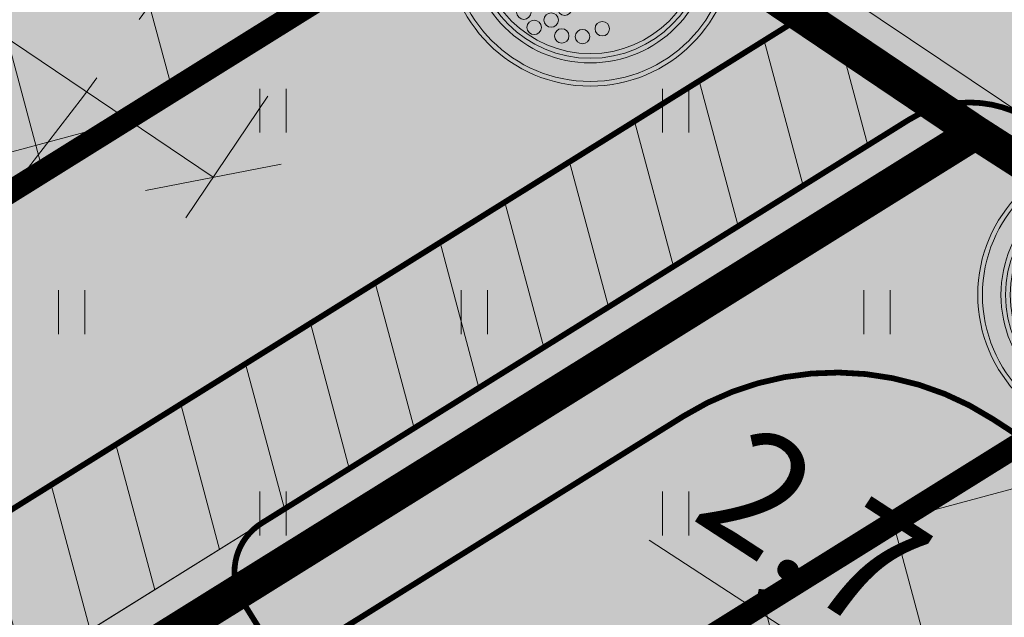
# Model space of a CAD drawing. Units: metres. Extents: x 545213 to 548713, y 6581653 to 6584933.
# Drawn here: x 547666 to 547683, y 6582557 to 6582567 of the extents above; entities that cross this region are included whole.
import ezdxf

# ---------------------------------------------------------------- set-up
doc = ezdxf.new("R2010")
doc.units = ezdxf.units.M
doc.linetypes.add('17032_VK$0$DASHED2', pattern=[0.375, 0.25, -0.125])
doc.linetypes.add('CENTER', pattern=[50.800000000000004, 31.75, -6.35, 6.35, -6.35])
doc.layers.get('0').update_dxf_attribs({"lineweight": 9})
doc.layers.get('Defpoints').update_dxf_attribs({"lineweight": 9})
for name, color, linetype, lineweight in [('-GEODEESIA', 7, 'Continuous', 9), ('-TEHNOVÕRGUD', 7, 'Continuous', 9), ('17032_VK$0$VK_hüdrandiraadius', 5, '17032_VK$0$DASHED2', 9), ('DP_DIM', 7, 'Continuous', 13), ('DP_EH-maapealne_hoonala_hatch', 169, 'Continuous', 18), ('DP_EH-maapealne_hoonala_joon', 7, 'CENTER', 9), ('DP_KR-planeeritud', 1, 'Continuous', 9), ('DP_MA-planeeritud_puu', 64, 'Continuous', 9), ('DP_SERV-avalik_kasutus', 10, 'Continuous', 15), ('DP_T-autoliiklus_planeeritud', 253, 'Continuous', 9), ('DP_T-kergliiklus_planeeritud', 41, 'Continuous', 9), ('DP_T-servajoon', 250, 'Continuous', 9), ('Geodeesia$0$HALJASTUS', 250, 'Continuous', 9)]:
    doc.layers.add(name, color=color, linetype=linetype, lineweight=lineweight)
doc.layers.add('DP_MA-muru', color=7, linetype='Continuous', lineweight=9, true_color=0xd8f4b8)
doc.styles.add('Swis Lt BT', font='swissl.ttf')
doc.dimstyles.new('DP_M1000', dxfattribs={"dimscale": 1.7, "dimtxt": 1.2, "dimasz": 1, "dimexe": 0.5, "dimexo": 0, "dimgap": 0.3, "dimtad": 1, "dimdec": 1, "dimzin": 0, "dimtxsty": 'Swis Lt BT', "dimblk": 'OBLIQUE', "dimcen": 0, "dimclrd": 7, "dimclre": 7, "dimclrt": 7, "dimadec": 4, "dimazin": 0, "dimtfac": 1, "dimtdec": 1, "dimtmove": 0, "dimatfit": 2, "dimfxl": 1, "dimfxlon": 1, "dimtolj": 1, "dimtzin": 0, "dimlwd": 15, "dimlwe": 15, "dimarcsym": 0})
pattern_1 = [(105, (0, 0), (-2.453451598774234, -0.6574003745604025), []), (195, (0, 0), (0.657400374560402, -2.453451598774234), [])]

# ---------------------------------------------------------------- blocks, each defined once
blk = doc.blocks.new('Geodeesia$0$HEIN')
at = {"color": 0, "linetype": 'Continuous'}
for p, q in [((-0.4550559781346237, 0.7611157096907846), (-0.4550559781346237, -0.7611157096907846)), ((0.4550559781346237, 0.7611157096907846), (0.4550559781346237, -0.7611157096907846))]:
    blk.add_line(p, q, dxfattribs=at)
blk = doc.blocks.new('Geodeesia')
at = {"layer": 'Geodeesia$0$HALJASTUS', "ltscale": 0.5, "xscale": 0.5, "yscale": 0.5, "zscale": 0.5}
for p in [(547670.333, 6582565.51), (547677.333, 6582565.51), (547666.833, 6582562.01), (547673.833, 6582562.01), (547680.833, 6582562.01), (547670.333, 6582558.51), (547677.333, 6582558.51)]:
    blk.add_blockref('Geodeesia$0$HEIN', p, dxfattribs=at)
blk = doc.blocks.new('_OBLIQUE')
at = {"color": 0, "linetype": 'ByBlock'}
blk.add_line((-0.5, -0.5), (0.5, 0.5), dxfattribs=at)
blk = doc.blocks.new('*D244')
at = {"layer": 'Defpoints', "color": 0, "ltscale": 0.5, "transparency": 16777216}
for p in [(547682.147763053, 6582554.614162031), (547680.2103632609, 6582551.638203026), (547682.4731089645, 6582550.16511719)]:
    blk.add_point(p, dxfattribs=at)
at = {"layer": 'DP_DIM', "color": 7, "linetype": 'Continuous', "lineweight": 15, "ltscale": 0.5, "transparency": 16777216}
for p, q in [((547682.147763053, 6582554.614162031), (547676.8749528099, 6582558.046850939)), ((547681.2202645638, 6582553.18947029), (547682.6115122973, 6582555.3265079)), ((547684.4105087565, 6582553.141076195), (547682.147763053, 6582554.614162031)), ((547683.4830102674, 6582551.716384455), (547684.8742580009, 6582553.853422064))]:
    blk.add_line(p, q, dxfattribs=at)
at = {"layer": 'DP_DIM', "color": 7, "lineweight": 15, "ltscale": 0.5, "transparency": 16777216, "xscale": 1.7, "yscale": 1.7, "zscale": 1.7}
for p, rotation in [((547682.147763053, 6582554.614162031), 146.9351900217017), ((547684.4105087565, 6582553.141076195), 326.9351900217018)]:
    blk.add_blockref('_OBLIQUE', p, dxfattribs=dict(at, rotation=rotation))
at = {"layer": 'DP_DIM', "color": 7, "ltscale": 0.5, "transparency": 16777216, "insert": (547679.7414336428, 6582558.241870208), "char_height": 2.04, "attachment_point": 5, "rotation": 326.93519002170177, "style": 'Swis Lt BT'}
blk.add_mtext('\\A1;2,7', dxfattribs=at)
blk = doc.blocks.new('puu')
at = {"layer": 'DP_MA-planeeritud_puu'}
h = blk.add_hatch(color=256, dxfattribs=at)
edge = h.paths.add_edge_path(flags=17)
edge.add_arc((-4.459457892619124e-12, 0), 2.09677419355823, 0, 360)
edge = h.paths.add_edge_path()
edge.add_arc((-4.459457892619124e-12, 0), 2.419354838721035, 0, 360)
at = {"layer": 'DP_MA-planeeritud_puu', "color": 7}
for p, q in [((-4.459457892619124e-12, 0.4424942894075596), (-4.459457892619124e-12, -0.4424942894075596)), ((-0.4206007104121541, 0), (0.4206007104267061, 0))]:
    blk.add_line(p, q, dxfattribs=at)
at = {"layer": 'DP_MA-planeeritud_puu'}
for centre, radius in [((-4.459457892619124e-12, 0), 2.500000000011736), ((-4.459457892619124e-12, 0), 2.419354838721035), ((-4.459457892619124e-12, 0), 2.09677419355823), ((-4.459457892619124e-12, 0), 2.016129032267529), ((-4.459457892619124e-12, 0), 1.935483870976828), ((-0.01803295790097662, 1.77164559829366), 0.1252208597684194), ((-0.4992965387573317, 1.62732548397066), 0.1252208597684194), ((0.2791501885349917, 1.653067139384113), 0.1252208597684194), ((0.5593102227224686, 1.595267589045329), 0.1252208597684194), ((-0.8039813957047262, 1.434858940100656), 0.1252208597684194), ((-0.1915821448893308, 1.501477390887775), 0.1252208597684194), ((0.7660400522573133, 1.477523350432286), 0.1252208597684194), ((0.8481260766965183, 1.434858940100656), 0.1252208597684194), ((0.1102174387880491, 1.370743150249993), 0.1252208597684194), ((0.4467845653092541, 1.317948921807589), 0.1252208597684194), ((-1.01258665286156, 1.130130176832985), 0.1252208597684194), ((-0.2713599507078299, 1.19829789391857), 0.1252208597684194), ((0.6716916164381495, 1.210334501305321), 0.1252208597684194), ((1.040573803555353, 1.210334501305321), 0.1252208597684194), ((1.093085777017982, 1.134539627045416), 0.1252208597684194), ((1.372380229208025, 1.110585586613398), 0.1252208597684194), ((0.2552024204243827, 0.9909345587243787), 0.1252208597684194), ((0.7739745537439857, 0.9510111579652304), 0.1252208597684194), ((-0.08785657096022276, 0.8074060896207221), 0.1252208597684194), ((0.976376473385544, 0.8575784828086579), 0.1252208597684194), ((1.236772385681636, 0.8233754499243814), 0.1252208597684194), ((0.6463012117042687, 0.6558163411478549), 0.1252208597684194), ((1.184837466891786, 0.5689382541626586), 0.1252208597684194), ((1.444223533539852, 0.7117091021871917), 0.1252208597684194), ((1.553863917683052, 0.6330540440133222), 0.1252208597684194), ((0.1835033797431477, 0.44833383161218), 0.1252208597684194), ((0.4547190667959265, 0.44833383161218), 0.1252208597684194), ((0.9255956638943116, 0.3686062044588382), 0.1252208597684194), ((1.164929081349809, 0.3845755647624975), 0.1252208597684194), ((1.476250066811196, 0.2729092170253078), 0.1252208597684194), ((1.666101047748141, 0.3605023499889954), 0.1252208597684194), ((0.9814257016022018, 0.08938074792165117), 0.1252208597684194), ((1.505679854113709, 0.1680358061189915), 0.1252208597684194), ((0.7420922841467044, -0.07817836085487534), 0.1252208597684194), ((1.313232127254874, -0.05648863269981497), 0.1252208597684194), ((1.601903717554861, -0.08854652760167593), 0.1252208597684194), ((1.762324911165823, -0.04040009805467168), 0.1252208597684194), ((0.5593102227224686, -0.2810130714951506), 0.1252208597684194), ((1.05658707020276, -0.2810130714951506), 0.1252208597684194), ((0.8641393433204548, -0.6337690899918135), 0.1252208597684194), ((1.297218860607467, -0.5215068705706748), 0.1252208597684194), ((1.489666587489772, -0.4733604410236706), 0.1252208597684194), ((1.601903717554861, -0.5535647654960066), 0.1252208597684194), ((0.6074942862683408, -0.8422049941420059), 0.1252208597684194), ((1.136797666996505, -0.9383786789180012), 0.1252208597684194), ((1.409455990696027, -0.9544672135631446), 0.1252208597684194), ((1.489666587489772, -0.8742628890673376), 0.1252208597684194), ((0.2064413022292018, -1.130845222788005), 0.1252208597684194), ((0.8159552797745826, -1.066729432960812), 0.1252208597684194), ((1.200994997189785, -1.307223232036337), 0.1252208597684194), ((0.06217763889276866, -1.451543346359336), 0.1252208597684194), ((0.7357446829573665, -1.387427556532143), 0.1252208597684194), ((-0.6115336688224209, -1.515778310551484), 0.1252208597684194), ((-0.4511124752114594, -1.627921355607667), 0.1252208597684194), ((0.4150465593860354, -1.660098424874483), 0.1252208597684194), ((0.9121791432157352, -1.579894100402147), 0.1252208597684194)]:
    blk.add_circle(centre, radius, dxfattribs=at)
blk = doc.blocks.new('*D286')
at = {"layer": 'Defpoints', "color": 0, "ltscale": 0.5, "transparency": 16777216}
for p in [(547600.2698307554, 6582615.753704419), (547671.558741706, 6582567.712042706), (547669.295644044, 6582564.353837308)]:
    blk.add_point(p, dxfattribs=at)
at = {"layer": 'DP_DIM', "color": 7, "linetype": 'Continuous', "lineweight": 15, "ltscale": 0.5, "transparency": 16777216}
for p, q in [((547598.9567722124, 6582613.805259878), (547597.5317135341, 6582611.690618593)), ((547598.0067330934, 6582612.395499021), (547669.295644044, 6582564.353837308)), ((547670.2456831629, 6582565.763598165), (547668.8206244847, 6582563.64895688))]:
    blk.add_line(p, q, dxfattribs=at)
at = {"layer": 'DP_DIM', "color": 7, "lineweight": 15, "ltscale": 0.5, "transparency": 16777216, "xscale": 1.7, "yscale": 1.7, "zscale": 1.7}
for p, rotation in [((547598.0067330934, 6582612.395499021), 146.0239341796849), ((547669.295644044, 6582564.353837308), 326.0239341796849)]:
    blk.add_blockref('_OBLIQUE', p, dxfattribs=dict(at, rotation=rotation))
at = {"layer": 'DP_DIM', "color": 7, "ltscale": 0.5, "transparency": 16777216, "insert": (547634.6165134497, 6582589.807111528), "char_height": 2.04, "attachment_point": 5, "rotation": 326.02393417968494, "style": 'Swis Lt BT'}
blk.add_mtext('\\A1;86,0', dxfattribs=at)
blk = doc.blocks.new('17032_VK')
at = {"layer": '17032_VK$0$VK_hüdrandiraadius', "ltscale": 10}
for centre in [(547762.7126079479, 6582640.331870812), (547586.9037252791, 6582625.597027393), (547613.7045023853, 6582498.624979669)]:
    blk.add_circle(centre, 100, dxfattribs=at)

msp = doc.modelspace()

# ---------------------------------------------------------------- hatches: boundary and pattern name
at = {"layer": 'DP_EH-maapealne_hoonala_hatch'}
h = msp.add_hatch(dxfattribs=at)
h.set_pattern_fill('ANSI37', color=256, scale=0.8, angle=59.99999999999999)
h.set_pattern_definition(pattern_1)
h.paths.add_polyline_path([(547600.2698307558, 6582615.753704418), (547576.963282501, 6582575.5356974), (547606.2922361534, 6582528.481206013), (547607.1742737422, 6582527.581361867), (547671.5587417061, 6582567.712042706)])
h = msp.add_hatch(dxfattribs=at)
h.set_pattern_fill('ANSI37', color=256, scale=0.8, angle=59.99999999999999)
h.set_pattern_definition(pattern_1)
h.paths.add_polyline_path([(547711.3667254291, 6582541.848393542), (547683.441760276, 6582559.800204706), (547655.3209630818, 6582542.272578047), (547697.1004521637, 6582515.07342196)])
at = {"layer": 'DP_MA-muru', "ltscale": 0.5}
h = msp.add_hatch(color=256, dxfattribs=at)
h.dxf.hatch_style = 1
edge = h.paths.add_edge_path()
edge.add_line((547592.7214715282, 6582625.664063673), (547592.9717817296, 6582626.096186571))
edge.add_arc((547592.8007728227, 6582624.404809613), 1.700000017776178, 56.02797626172509, 84.22665366022397, ccw=False)
edge.add_line((547593.7507124941, 6582625.814637504), (547679.3086233219, 6582568.165860179))
edge.add_arc((547678.9174716958, 6582567.585342819), 0.6999999999251726, -33.972023852815084, 56.02797617414558, ccw=False)
edge.add_line((547679.4979890545, 6582567.194191193), (547592.7214715282, 6582625.664063673))
edge = h.paths.add_edge_path()
edge.add_arc((547682.440358934, 6582563.653749482), 2.000000001948595, 57.264717046892486, 106.00536125008799, ccw=False)
edge.add_line((547683.521875782, 6582565.336105364), (547711.7562289996, 6582547.18540132))
edge.add_arc((547715.2711599775, 6582552.653057148), 6.500000001959797, 237.2647042167409, 277.3366297309722)
edge.add_line((547716.1012015931, 6582546.206272605), (547718.3799997821, 6582546.499674272))
edge.add_line((547718.3799997821, 6582546.499674272), (547716.63476376, 6582543.217025572))
edge.add_line((547716.63476376, 6582543.217025572), (547681.8889043309, 6582565.576221284))
edge = h.paths.add_edge_path()
edge.add_arc((547592.8043616005, 6582624.411784402), 4.192156285223814, 56.01128573868171, 69.49435958124306)
edge.add_line((547594.2728722251, 6582628.338316061), (547595.3034663904, 6582630.113816566))
edge.add_arc((547596.1683275864, 6582629.611805498), 1.000000000473757, 149.8668593855325, 234.5245502970731)
edge.add_line((547595.5879735188, 6582628.797441232), (547603.295, 6582623.696))
edge.add_line((547603.295, 6582623.696), (547621.682, 6582611.316))
edge.add_line((547621.682, 6582611.316), (547640.121, 6582598.679))
edge.add_line((547640.121, 6582598.679), (547655.598, 6582588.307))
edge.add_line((547655.598, 6582588.307), (547674.093, 6582575.834))
edge.add_line((547674.093, 6582575.834), (547690.477, 6582564.861))
edge.add_line((547690.477, 6582564.861), (547714.842, 6582549.339))
edge.add_line((547714.842, 6582549.339), (547717.174, 6582550.666))
edge.add_line((547717.174, 6582550.666), (547715.3828648357, 6582548.634421164))
edge.add_arc((547716.1172367913, 6582555.4724148), 6.877314819927336, 244.0528701896259, 263.87016742552566, ccw=False)
edge.add_line((547713.1081255295, 6582549.288345869), (547684.3037463545, 6582567.805496153))
edge.add_line((547684.3037463545, 6582567.805496153), (547595.1479010282, 6582627.887701155))
edge = h.paths.add_edge_path()
edge.add_arc((547596.3414254028, 6582629.910017218), 1.000000000276481, 56.55162039785332, 149.8668593192919)
edge.add_line((547595.4765642075, 6582630.412028288), (547596.37, 6582631.96))
edge.add_line((547596.37, 6582631.96), (547720.762906548, 6582550.981730393))
edge.add_line((547720.762906548, 6582550.981730393), (547719.8196906637, 6582549.205674951))
edge.add_line((547719.8196906637, 6582549.205674951), (547715.3828648357, 6582548.634421164))
edge.add_line((547715.3828648357, 6582548.634421164), (547717.174, 6582550.666))
edge.add_line((547717.174, 6582550.666), (547716.074, 6582553.598))
edge.add_line((547716.074, 6582553.598), (547694.107, 6582568.012))
edge.add_line((547694.107, 6582568.012), (547676.612, 6582579.211))
edge.add_line((547676.612, 6582579.211), (547657.661, 6582591.456))
edge.add_line((547657.661, 6582591.456), (547641.287, 6582601.924))
edge.add_line((547641.287, 6582601.924), (547622.839, 6582613.72))
edge.add_line((547622.839, 6582613.72), (547604.55, 6582625.686))
edge.add_line((547604.55, 6582625.686), (547596.8926108783, 6582630.744399968))
h = msp.add_hatch(color=256, dxfattribs=at)
h.dxf.hatch_style = 1
edge = h.paths.add_edge_path()
edge.add_line((547608.7987229421, 6582562.648084445), (547612.0235621294, 6582564.658119115))
edge.add_line((547612.0235621294, 6582564.658119115), (547619.0455015878, 6582553.392330583))
edge.add_line((547619.0455015878, 6582553.392330583), (547619.6395610446, 6582553.762606444))
edge.add_line((547619.6395610446, 6582553.762606444), (547621.7553992403, 6582550.368019262))
edge.add_line((547621.7553992403, 6582550.368019262), (547625.3197167724, 6582552.589649986))
edge.add_line((547625.3197167724, 6582552.589649986), (547623.2038788117, 6582555.984237313))
edge.add_line((547623.2038788117, 6582555.984237313), (547632.02980029, 6582561.485413261))
edge.add_line((547632.02980029, 6582561.485413261), (547629.4644479302, 6582565.601187452))
edge.add_line((547629.4644479302, 6582565.601187452), (547632.8589682073, 6582567.717211192))
edge.add_line((547632.8589682073, 6582567.717211192), (547628.8388724289, 6582574.166931983))
edge.add_line((547628.8388724289, 6582574.166931983), (547625.4441481242, 6582572.051235578))
edge.add_line((547625.4441481242, 6582572.051235578), (547621.7152741746, 6582578.033728823))
edge.add_line((547621.7152741746, 6582578.033728823), (547625.1097944514, 6582580.149752566))
edge.add_line((547625.1097944514, 6582580.149752566), (547621.0896986731, 6582586.599473356))
edge.add_line((547621.0896986731, 6582586.599473356), (547617.69521285, 6582584.483471094))
edge.add_line((547617.69521285, 6582584.483471094), (547615.1295391652, 6582588.599684053))
edge.add_line((547615.1295391652, 6582588.599684053), (547606.3036175083, 6582583.09850787))
edge.add_line((547606.3036175083, 6582583.09850787), (547604.187779368, 6582586.493094963))
edge.add_line((547604.187779368, 6582586.493094963), (547600.6234620706, 6582584.271464386))
edge.add_line((547600.6234620706, 6582584.271464386), (547602.7393002101, 6582580.876877294))
edge.add_line((547602.7393002101, 6582580.876877294), (547602.1452405181, 6582580.506601287))
edge.add_line((547602.1452405181, 6582580.506601287), (547609.1671799767, 6582569.240812755))
edge.add_line((547609.1671799767, 6582569.240812755), (547605.9423383684, 6582567.230776576))
edge.add_line((547605.9423383684, 6582567.230776576), (547592.5728817576, 6582588.680330765))
edge.add_line((547592.5728817576, 6582588.680330765), (547604.2841156551, 6582595.980087729))
edge.add_line((547604.2841156551, 6582595.980087729), (547601.9566376245, 6582599.714099783))
edge.add_line((547601.9566376245, 6582599.714099783), (547590.2455278785, 6582592.414237717))
edge.add_line((547590.2455278785, 6582592.414237717), (547586.0281600431, 6582599.180447902))
edge.add_line((547586.0281600431, 6582599.180447902), (547579.5497102458, 6582602.9347439))
edge.add_line((547579.5497102458, 6582602.9347439), (547592.7214715282, 6582625.664063673))
edge.add_line((547592.7214715282, 6582625.664063673), (547679.4990688646, 6582567.195798555))
edge.add_line((547679.4990688646, 6582567.195798555), (547679.2877434557, 6582566.99128994))
edge.add_line((547679.2877434557, 6582566.99128994), (547627.4204291664, 6582534.662515095))
edge.add_arc((547626.891469374, 6582535.511161981), 1.000000000125468, 211.9352202708931, 301.93519909958445, ccw=False)
edge.add_line((547626.0428226829, 6582534.982201875), (547608.7987229421, 6582562.648084445))
edge = h.paths.add_edge_path()
edge.add_line((547567.788143419, 6582582.646587033), (547578.4466351405, 6582601.031266737))
edge.add_line((547578.4466351405, 6582601.031266737), (547584.4509841732, 6582597.551714644))
edge.add_line((547584.4509841732, 6582597.551714644), (547586.937096384, 6582593.56307566))
edge.add_line((547586.937096384, 6582593.56307566), (547572.5101002856, 6582584.570752386))
edge.add_line((547572.5101002856, 6582584.570752386), (547581.0792419921, 6582570.822679088))
edge.add_line((547581.0792419921, 6582570.822679088), (547584.4738298735, 6582572.93851772))
edge.add_arc((547585.0027895315, 6582572.08987075), 1.000000000134468, 31.935190021314497, 121.9351900213145, ccw=False)
edge.add_line((547585.851436502, 6582572.618830408), (547586.2217274675, 6582572.024746716))
edge.add_arc((547585.3731113082, 6582571.495806264), 0.9999636932634152, -58.06689025966813, 31.935189962977176, ccw=False)
edge.add_line((547585.90202095, 6582570.6471709), (547582.5074330684, 6582568.531332268))
edge.add_line((547582.5074330684, 6582568.531332268), (547588.4969895048, 6582558.921868013))
edge.add_line((547588.4969895048, 6582558.921868013), (547584.8478076016, 6582556.647341527))
edge.add_line((547584.8478076016, 6582556.647341527), (547585.906061882, 6582554.949510179))
edge.add_line((547585.906061882, 6582554.949510179), (547585.3230921972, 6582554.561456733))
edge.add_line((547585.3230921972, 6582554.561456733), (547567.788143419, 6582582.646587033))
edge = h.paths.add_edge_path(flags=17)
edge.add_line((547596.9344491053, 6582577.523618311), (547593.5398436834, 6582575.407807821))
edge.add_arc((547593.0108866756, 6582576.256466214), 1.000008291347794, 211.9368667110222, 301.9347150020165, ccw=False)
edge.add_line((547592.1622481487, 6582575.727477335), (547591.7919652944, 6582576.321548013))
edge.add_arc((547592.6406122646, 6582576.850507671), 0.9999999999368766, 121.9351899930117, 211.935190028371, ccw=False)
edge.add_line((547592.1116526072, 6582577.699154641), (547595.506248987, 6582579.81500106))
edge.add_line((547595.506248987, 6582579.81500106), (547596.9344491053, 6582577.523618311))
edge = h.paths.add_edge_path(flags=17)
edge.add_line((547615.5008298804, 6582547.736275245), (547612.1062685644, 6582545.620453171))
edge.add_arc((547611.5772922426, 6582546.469126877), 1.000031503597052, 212.3899734105836, 301.9351900040847, ccw=False)
edge.add_line((547610.7328439597, 6582545.93343097), (547610.3583604941, 6582546.534181808))
edge.add_arc((547611.2069465559, 6582547.063155601), 0.9999557877803541, 121.93265665502739, 211.9377233869281, ccw=False)
edge.add_line((547610.678047807, 6582547.911788437), (547614.0726356877, 6582550.027627068))
edge.add_line((547614.0726356877, 6582550.027627068), (547615.5008298804, 6582547.736275245))
edge = h.paths.add_edge_path()
edge.add_line((547588.4859684106, 6582549.487300358), (547592.7290833467, 6582552.132023906))
edge.add_line((547592.7290833467, 6582552.132023906), (547599.6456371918, 6582541.035312884))
edge.add_line((547599.6456371918, 6582541.035312884), (547603.0402250732, 6582543.151151515))
edge.add_arc((547603.5691847312, 6582542.302504544), 1.000000000134468, 31.935190021314497, 121.9351900213145, ccw=False)
edge.add_line((547604.4178317017, 6582542.831464202), (547604.7881034622, 6582542.237411323))
edge.add_arc((547603.9394564918, 6582541.708451665), 1.000000000035672, -58.064810001327714, 31.93519002484271, ccw=False)
edge.add_line((547604.4684161494, 6582540.859804695), (547601.0738282689, 6582538.743966064))
edge.add_line((547601.0738282689, 6582538.743966064), (547609.6429747281, 6582524.995885145))
edge.add_line((547609.6429747281, 6582524.995885145), (547624.069865036, 6582533.988372898))
edge.add_line((547624.069865036, 6582533.988372898), (547624.1757987838, 6582533.818491519))
edge.add_arc((547623.327152093, 6582533.289531413), 0.999999999685022, -58.064810001327714, 31.935220281477825, ccw=False)
edge.add_line((547623.8561117506, 6582532.440884443), (547607.0671769666, 6582521.976380931))
edge.add_line((547607.0671769666, 6582521.976380931), (547603.1292257647, 6582525.993831416))
edge.add_line((547603.1292257647, 6582525.993831416), (547588.4859684106, 6582549.487300358))
edge = h.paths.add_edge_path()
edge.add_line((547609.4332106039, 6582519.562581853), (547608.8595925657, 6582520.147780081))
edge.add_line((547608.8595925657, 6582520.147780081), (547633.0372886215, 6582535.217624666))
edge.add_arc((547633.566243295, 6582534.369002141), 0.9999766180674897, 43.4709546792555, 121.93568853371019, ccw=False)
edge.add_line((547634.291949556, 6582535.056972823), (547609.4332106039, 6582519.562581853))
edge = h.paths.add_edge_path(flags=17)
edge.add_arc((547636.9813497083, 6582536.477936701), 1.016916963606284, 123.14783216501431, 199.6322814546925, ccw=False)
edge.add_line((547636.4252983714, 6582537.329363164), (547666.740742974, 6582556.22490839))
edge.add_arc((547667.2697026321, 6582555.376261421), 0.9999999994056825, 43.47188199599708, 121.93519005520079, ccw=False)
edge.add_line((547667.9954147266, 6582556.064259934), (547636.0235478525, 6582536.136270612))
edge = h.paths.add_edge_path()
edge.add_arc((547670.7098585202, 6582557.459491786), 1.051994690345234, 123.1020350373204, 198.0883664400445, ccw=False)
edge.add_line((547670.1353308558, 6582558.340747022), (547681.6538588847, 6582565.520218415))
edge.add_line((547681.6538588847, 6582565.520218415), (547681.817462803, 6582565.62219439))
edge.add_line((547681.817462803, 6582565.62219439), (547682.5441718255, 6582565.132464521))
edge.add_line((547682.5441718255, 6582565.132464521), (547669.7098546772, 6582557.132864869))
h = msp.add_hatch(color=256, dxfattribs=at)
h.dxf.hatch_style = 1
edge = h.paths.add_edge_path()
edge.add_line((547653.5375270452, 6582538.9139878), (547672.1587818153, 6582550.402721743))
edge.add_line((547672.1587818153, 6582550.402721743), (547667.2484956959, 6582542.860236064))
edge.add_line((547667.2484956959, 6582542.860236064), (547667.416106489, 6582542.751118594))
edge.add_line((547667.416106489, 6582542.751118594), (547666.1066968569, 6582540.73978908))
edge.add_line((547666.1066968569, 6582540.73978908), (547697.9527475038, 6582520.007469909))
edge.add_line((547697.9527475038, 6582520.007469909), (547699.2621571356, 6582522.018799423))
edge.add_line((547699.2621571356, 6582522.018799423), (547699.5973787213, 6582521.800564485))
edge.add_line((547699.5973787213, 6582521.800564485), (547704.5076648408, 6582529.343050164))
edge.add_line((547704.5076648408, 6582529.343050164), (547704.6531483254, 6582529.248337951))
edge.add_line((547704.6531483254, 6582529.248337951), (547707.9266723967, 6582534.276661725))
edge.add_arc((547708.7647263606, 6582533.731074379), 0.9999999991932715, 56.974523970583675, 146.935190029063, ccw=False)
edge.add_line((547709.3097382482, 6582534.569502695), (547709.7293405607, 6582534.296334472))
edge.add_line((547709.7293405607, 6582534.296334472), (547713.5484521214, 6582540.16271243))
edge.add_line((547713.5484521214, 6582540.16271243), (547697.1229651087, 6582550.855983114))
edge.add_line((547697.1229651087, 6582550.855983114), (547682.8453933769, 6582560.150924496))
edge.add_arc((547680.1174566428, 6582555.96065468), 4.999999996170032, 56.9351899716855, 121.9351900393512)
edge.add_line((547677.4726583539, 6582560.203889527), (547670.5032911383, 6582555.859899268))
edge.add_line((547670.5032911383, 6582555.859899268), (547669.7098546773, 6582557.132864869))
edge.add_line((547669.7098546773, 6582557.132864869), (547682.5441718255, 6582565.132464521))
edge.add_line((547682.5441718255, 6582565.132464521), (547716.63476376, 6582543.217025572))
edge.add_line((547716.63476376, 6582543.217025572), (547698.5773769761, 6582509.338956527))
edge.add_line((547698.5773769761, 6582509.338956527), (547656.3838390115, 6582536.807665462))
edge.add_line((547656.3838390115, 6582536.807665462), (547655.2787651743, 6582536.1187168))
edge.add_line((547655.2787651743, 6582536.1187168), (547653.5375270452, 6582538.9139878))
edge = h.paths.add_edge_path()
edge.add_line((547639.1801552043, 6582531.033704238), (547639.4967408491, 6582531.231031326))
edge.add_arc((547642.1415379579, 6582526.987795737), 5.000000001069897, 56.93519000438522, 121.9351740695827, ccw=False)
edge.add_line((547644.8694746923, 6582531.178065559), (547646.0836774184, 6582530.387598987))
edge.add_line((547646.0836774184, 6582530.387598987), (547641.5155737718, 6582527.526945408))
edge.add_arc((547645.058682977, 6582531.054887773), 5.000000016442893, 211.9351900216777, 224.8771053156245, ccw=False)
edge.add_line((547640.8154481113, 6582528.410089474), (547639.1801552043, 6582531.033704238))
edge = h.paths.add_edge_path(flags=17)
edge.add_arc((547677.3083939021, 6582554.209470139), 1.000256583484227, 57.66148629425578, 121.9309061209596, ccw=False)
edge.add_line((547677.8434515599, 6582555.054589382), (547677.9670954455, 6582554.974095116))
edge.add_arc((547677.4215081122, 6582554.136041154), 0.999999990904294, -33.06481050175961, 56.93519058741538, ccw=False)
edge.add_line((547678.2595620634, 6582553.590453805), (547676.0772126773, 6582550.238237948))
edge.add_line((547676.0772126773, 6582550.238237948), (547672.6381181028, 6582552.477146852))
edge.add_line((547672.6381181028, 6582552.477146852), (547676.7793619914, 6582555.058374415))
edge = h.paths.add_edge_path(flags=17)
edge.add_line((547680.6027040844, 6582547.292066276), (547682.7850534713, 6582550.644282134))
edge.add_arc((547683.6231074354, 6582550.098694787), 0.999999999896514, 56.93518998603213, 146.935189991622, ccw=False)
edge.add_line((547684.1686947824, 6582550.936748751), (547686.3476350894, 6582549.518221649))
edge.add_arc((547685.8020477429, 6582548.680167684), 1.000000000486468, -33.06480995274143, 56.9351900375047, ccw=False)
edge.add_line((547686.6401017073, 6582548.134580338), (547684.4577523207, 6582544.782364482))
edge.add_line((547684.4577523207, 6582544.782364482), (547680.6027040844, 6582547.292066276))
edge = h.paths.add_edge_path(flags=17)
edge.add_line((547688.9832437286, 6582541.836192811), (547691.1655931156, 6582545.188408669))
edge.add_arc((547692.0036470797, 6582544.642821322), 0.999999999896514, 56.93518998603213, 146.935189991622, ccw=False)
edge.add_line((547692.5492344267, 6582545.480875286), (547694.7281747337, 6582544.062348184))
edge.add_arc((547694.1825873872, 6582543.224294219), 1.000000000486468, -33.06480995274143, 56.9351900375047, ccw=False)
edge.add_line((547695.0206413516, 6582542.678706873), (547692.838291965, 6582539.326491017))
edge.add_line((547692.838291965, 6582539.326491017), (547688.9832437286, 6582541.836192811))
edge = h.paths.add_edge_path(flags=17)
edge.add_line((547697.3637833729, 6582536.380319346), (547699.5461327599, 6582539.732535204))
edge.add_arc((547700.384186724, 6582539.186947857), 0.999999999896514, 56.93518998603213, 146.935189991622, ccw=False)
edge.add_line((547700.929774071, 6582540.025001821), (547703.108714378, 6582538.606474719))
edge.add_arc((547702.5631270314, 6582537.768420754), 1.000000000486468, -33.06480995274143, 56.9351900375047, ccw=False)
edge.add_line((547703.4011809959, 6582537.222833408), (547701.2188316092, 6582533.870617552))
edge.add_line((547701.2188316092, 6582533.870617552), (547697.3637833729, 6582536.380319346))
h.paths.add_polyline_path([(547636.1121867821, 6582535.955860536), (547636.023547851, 6582536.136270617), (547667.9912843702, 6582556.068590674), (547668.1183496027, 6582555.905221078), (547668.8126696101, 6582554.806195401), (547636.7998367473, 6582534.852615607)])
at = {"layer": 'DP_SERV-avalik_kasutus'}
h = msp.add_hatch(dxfattribs=at)
h.set_pattern_fill('ANSI31', color=256, scale=0.4, angle=59.99999999999999)
h.set_pattern_definition([(105, (0, 0), (-1.226725799387117, -0.3287001872802012), [])])
h.paths.add_polyline_path([(547607.0671769668, 6582521.976380931), (547679.2877434557, 6582566.99128994), (547681.817462803, 6582565.62219439), (547608.8595925659, 6582520.147780081)])
at = {"layer": 'DP_T-autoliiklus_planeeritud', "ltscale": 0.5}
h = msp.add_hatch(color=256, dxfattribs=at)
h.dxf.hatch_style = 1
edge = h.paths.add_edge_path()
edge.add_line((547670.503291099, 6582555.859899331), (547677.4726583539, 6582560.203889527))
edge.add_arc((547680.1174566428, 6582555.960654674), 5.000000000908491, 56.93519000662121, 121.9351900054804, ccw=False)
edge.add_line((547682.8453933769, 6582560.150924496), (547713.5484521219, 6582540.16271243))
edge.add_line((547713.5484521219, 6582540.16271243), (547709.72934069, 6582534.29633467))
edge.add_line((547709.72934069, 6582534.29633467), (547677.8434515599, 6582555.054589382))
edge.add_arc((547677.3083939021, 6582554.209470141), 1.000256581922462, 57.66148623718289, 121.9309061773898)
edge.add_line((547676.7793619914, 6582555.058374415), (547672.621463101, 6582552.457071244))
edge.add_line((547672.621463101, 6582552.457071244), (547670.503291099, 6582555.859899331))
at = {"layer": 'DP_T-kergliiklus_planeeritud', "ltscale": 0.5}
h = msp.add_hatch(color=256, dxfattribs=at)
h.dxf.hatch_style = 1
edge = h.paths.add_edge_path()
edge.add_arc((547592.8007728253, 6582624.404809617), 1.700000012667767, 56.02797624561214, 84.22976563200176)
edge.add_line((547592.9716898657, 6582626.096195856), (547594.2728975427, 6582628.338359685))
edge.add_arc((547592.8009304216, 6582624.405079558), 4.199688054695765, 56.027701339575174, 69.48244254462242, ccw=False)
edge.add_line((547595.1476825736, 6582627.887913763), (547684.3037463545, 6582567.805496153))
edge.add_line((547684.3037463545, 6582567.805496153), (547713.1081255295, 6582549.288345869))
edge.add_arc((547715.2711599774, 6582552.653057146), 4.000000000222465, 237.2647042082939, 277.3366297322979)
edge.add_line((547715.7819548177, 6582548.685805121), (547719.8196906637, 6582549.205674951))
edge.add_line((547719.8196906637, 6582549.205674951), (547718.3736221445, 6582546.498853133))
edge.add_line((547718.3736221445, 6582546.498853133), (547716.1012015931, 6582546.206272605))
edge.add_arc((547715.2711599775, 6582552.653057149), 6.500000002903428, 237.26470422118018, 277.33662972992386, ccw=False)
edge.add_line((547711.7562289996, 6582547.18540132), (547683.521875782, 6582565.336105364))
edge.add_line((547683.521875782, 6582565.336105364), (547679.3086232516, 6582568.165860226))
edge.add_line((547679.3086232516, 6582568.165860226), (547593.7507124941, 6582625.814637504))
h = msp.add_hatch(color=256, dxfattribs=at)
h.dxf.hatch_style = 1
edge = h.paths.add_edge_path()
edge.add_arc((547564.8525442677, 6582577.573170945), 1.000000000528304, 31.93519007012726, 149.9074807052525)
edge.add_line((547563.9873273753, 6582578.074568721), (547566.7530818558, 6582582.847181629))
edge.add_arc((547568.2239505716, 6582581.994805411), 1.699999999291719, 149.9074807152568, 211.9351900190295)
edge.add_line((547566.7812507226, 6582581.095573992), (547601.6865260038, 6582525.094599856))
edge.add_arc((547631.8134923455, 6582543.872666894), 35.49999862845452, 211.9351898436678, 218.377434312497)
edge.add_arc((547605.3163879107, 6582522.888306909), 1.699999998600378, 218.3774342810158, 301.9351900651674)
edge.add_line((547606.2156193296, 6582521.445607061), (547679.2877434557, 6582566.99128994))
edge.add_arc((547678.917471694, 6582567.58534282), 0.7000000013545244, 301.9351900715391, 416.0279759972108)
edge.add_line((547679.308623322, 6582568.165860179), (547683.5218761588, 6582565.336105122))
edge.add_arc((547682.4403589349, 6582563.653749483), 2.000000000831688, 57.26470422552698, 121.9351900015411)
edge.add_line((547681.3824396192, 6582565.351043425), (547608.9056576736, 6582520.176435927))
edge.add_arc((547609.9635769903, 6582518.479141986), 2.000000000638409, 121.9351900382962, 229.2895772044594)
edge.add_arc((547631.8134924617, 6582543.872667002), 35.4999987888113, 229.2895772423444, 235.9729816385027)
edge.add_line((547611.9482688885, 6582514.451198541), (547611.2220062808, 6582513.336275298))
edge.add_arc((547608.7082863881, 6582514.973716058), 2.999999990083756, 304.06172194833283, 326.91972103782985, ccw=False)
edge.add_arc((547631.8134924445, 6582543.872666964), 37.99999874948646, 211.9351898643416, 235.67999370572198, ccw=False)
edge.add_line((547599.5649085772, 6582523.772200713), (547565.701191238, 6582578.102130604))
h = msp.add_hatch(color=256, dxfattribs=at)
h.dxf.hatch_style = 1
edge = h.paths.add_edge_path()
edge.add_line((547669.815643549, 6582556.963140384), (547672.5937486221, 6582552.506032137))
edge.add_line((547672.5937486221, 6582552.506032137), (547705.7437475502, 6582530.92482022))
edge.add_line((547705.7437475502, 6582530.92482022), (547704.6531483254, 6582529.248337951))
edge.add_line((547704.6531483254, 6582529.248337951), (547671.1309897474, 6582551.071831813))
edge.add_line((547671.1309897474, 6582551.071831813), (547668.1183496027, 6582555.905221078))
edge.add_arc((547667.2697026321, 6582555.37626142), 1.000000000233263, 31.9351900177863, 121.9351900269751)
edge.add_line((547666.740742974, 6582556.22490839), (547670.1353308558, 6582558.340747022))
edge.add_arc((547670.6642905134, 6582557.492100052), 0.9999999998881516, 121.9351899986723, 211.9351906576271)

# ---------------------------------------------------------------- linework, layer by layer
at = {"layer": 'DP_EH-maapealne_hoonala_joon', "ltscale": 0.2, "const_width": 0.4}
for points in [[(547600.2698307558, 6582615.753704418), (547576.963282501, 6582575.5356974), (547606.2922361534, 6582528.481206013), (547607.1742737422, 6582527.581361867), (547671.5587417061, 6582567.712042706)], [(547711.3667254291, 6582541.848393542), (547683.441760276, 6582559.800204706), (547655.3209630818, 6582542.272578047), (547697.1004521637, 6582515.07342196)]]:
    msp.add_lwpolyline(points, close=True, dxfattribs=at)
at = {"layer": 'DP_KR-planeeritud', "const_width": 0.6}
for points in [[(547592.7214715282, 6582625.664063673), (547596.3741148097, 6582631.958322257), (547720.762906548, 6582550.981730393), (547716.63476376, 6582543.217025572), (547682.5441718255, 6582565.132464521)], [(547592.7214715282, 6582625.664063673), (547567.8046996358, 6582582.667439006), (547603.1292257647, 6582525.993831416), (547609.4332106039, 6582519.562581853), (547682.5441718255, 6582565.132464521), (547592.7214715282, 6582625.664063673)], [(547716.63476376, 6582543.217025572), (547682.5441718255, 6582565.132464521), (547609.4332106039, 6582519.562581853), (547613.3649940201, 6582515.55142367), (547617.724691984, 6582512.711510123), (547656.3838390115, 6582536.807665462), (547698.5795502089, 6582509.337541716), (547716.63476376, 6582543.217025572)]]:
    msp.add_lwpolyline(points, close=True, dxfattribs=at)
at = {"layer": 'DP_MA-muru', "ltscale": 0.5, "flags": 128}
msp.add_lwpolyline([(547592.7214715282, 6582625.664063673), (547679.4990688646, 6582567.195798555), (547679.2877434557, 6582566.99128994), (547627.4204291664, 6582534.662515095, -0.4142134541402842)], format="xyb", dxfattribs=at)
for points in [[(547681.8889043309, 6582565.576221284, -0.2159365728913543), (547683.521875782, 6582565.336105364), (547711.7562289996, 6582547.18540132, 0.1766505903720277), (547716.1012015931, 6582546.206272605), (547718.3799997821, 6582546.499674272), (547716.63476376, 6582543.217025572)], [(547669.7098546772, 6582557.132864869, -0.3393877474103634), (547670.1353308558, 6582558.340747022), (547681.6538588847, 6582565.520218415), (547681.817462803, 6582565.62219439), (547682.5441718255, 6582565.132464521)], [(547653.5375270452, 6582538.9139878), (547672.1587818153, 6582550.402721743), (547667.2484956959, 6582542.860236064), (547667.416106489, 6582542.751118594), (547666.1066968569, 6582540.73978908), (547697.9527475038, 6582520.007469909), (547699.2621571356, 6582522.018799423), (547699.5973787213, 6582521.800564485), (547704.5076648408, 6582529.343050164), (547704.6531483254, 6582529.248337951), (547707.9266723967, 6582534.276661725, -0.414012503329104), (547709.3097382482, 6582534.569502695), (547709.7293405607, 6582534.296334472), (547713.5484521214, 6582540.16271243), (547697.1229651087, 6582550.855983114), (547682.8453933769, 6582560.150924496, 0.2914734199602372), (547677.4726583539, 6582560.203889527), (547670.5032911383, 6582555.859899268), (547669.7098546773, 6582557.132864869), (547682.5441718255, 6582565.132464521), (547716.63476376, 6582543.217025572), (547698.5773769761, 6582509.338956527), (547656.3838390115, 6582536.807665462), (547655.2787651743, 6582536.1187168)]]:
    msp.add_lwpolyline(points, format="xyb", close=True, dxfattribs=at)
at = {"layer": 'DP_SERV-avalik_kasutus', "ltscale": 0.5, "flags": 128}
msp.add_lwpolyline([(547607.0671769668, 6582521.976380931), (547679.2877434557, 6582566.99128994), (547681.817462803, 6582565.62219439), (547608.8595925659, 6582520.147780081)], close=True, dxfattribs=at)
at = {"layer": 'DP_T-autoliiklus_planeeritud', "ltscale": 0.5}
msp.add_lwpolyline([(547670.503291099, 6582555.859899331), (547677.4726583539, 6582560.203889527, -0.2914734196333998), (547682.8453933769, 6582560.150924496), (547713.5484521219, 6582540.16271243), (547709.72934069, 6582534.29633467), (547677.8434515599, 6582555.054589382, 0.2880180400812443), (547676.7793619914, 6582555.058374415), (547672.621463101, 6582552.457071244)], format="xyb", close=True, dxfattribs=at)
at = {"layer": 'DP_T-kergliiklus_planeeritud', "ltscale": 0.5, "flags": 128}
for points in [[(547593.7507124941, 6582625.814637504, 0.1236784041108088), (547592.9716898657, 6582626.096195856), (547594.2728975427, 6582628.338359685, -0.05877492273647145), (547595.1476825736, 6582627.887913763), (547684.3037463545, 6582567.805496153), (547713.1081255295, 6582549.288345869, 0.1766505904185884), (547715.7819548177, 6582548.685805121), (547719.8196906637, 6582549.205674951), (547718.3736221445, 6582546.498853133), (547716.1012015931, 6582546.206272605, -0.176650590371451), (547711.7562289996, 6582547.18540132), (547683.521875782, 6582565.336105364), (547679.3086232516, 6582568.165860226)], [(547565.701191238, 6582578.102130604, 0.5656131824282652), (547563.9873273753, 6582578.074568721), (547566.7530818558, 6582582.847181629, 0.2774547517342024), (547566.7812507226, 6582581.095573992), (547601.6865260038, 6582525.094599856, 0.0281170002325138), (547603.9836932555, 6582521.832880478, 0.3816516789637645), (547606.2156193296, 6582521.445607061), (547679.2877434557, 6582566.99128994, 0.5434800215005842), (547679.308623322, 6582568.165860179), (547683.5218761588, 6582565.336105122, 0.2899141460549395), (547681.3824396192, 6582565.351043425), (547608.9056576736, 6582520.176435927, 0.5059821652031957), (547608.6591043763, 6582516.963110588, 0.02917012234851219), (547611.9482688885, 6582514.451198541), (547611.2220062808, 6582513.336275298, -0.1000688659473072), (547610.3885433642, 6582512.488411965, -0.1039785624806789), (547599.5649085772, 6582523.772200713)], [(547669.815643549, 6582556.963140384), (547672.5937486221, 6582552.506032137), (547705.7437475502, 6582530.92482022), (547704.6531483254, 6582529.248337951), (547671.1309897474, 6582551.071831813), (547668.1183496027, 6582555.905221078, 0.4142135624091672), (547666.740742974, 6582556.22490839), (547670.1353308558, 6582558.340747022, 0.4142135657416399)]]:
    msp.add_lwpolyline(points, format="xyb", close=True, dxfattribs=at)
at = {"layer": 'DP_T-servajoon', "const_width": 0.1}
msp.add_lwpolyline([(547579.5497102386, 6582602.934743905, -0.4142135623612517), (547579.1858911215, 6582604.301358573), (547591.3299041125, 6582625.257185847, -0.4341873564203391), (547593.7507124941, 6582625.814637504), (547679.3086233219, 6582568.165860179, -0.543480022605871), (547679.2877434557, 6582566.99128994), (547627.420429032, 6582534.662515011, -0.4142134077726783), (547626.0428226829, 6582534.982201875), (547586.0281600431, 6582599.180447902)], format="xyb", close=True, dxfattribs=at)
for points in [[(547718.3799997821, 6582546.499674272), (547716.1012015931, 6582546.206272605, -0.1766505904239259), (547711.7562289996, 6582547.18540132), (547683.5218761588, 6582565.336105122, 0.2899141462084244), (547681.3824396192, 6582565.351043425), (547670.1353308558, 6582558.340747022, 0.4142135624518644), (547669.8156435434, 6582556.963140394), (547670.503291099, 6582555.859899331)], [(547713.5484521224, 6582540.16271243), (547682.8453933769, 6582560.150924496, 0.2914734196415646), (547677.4726583539, 6582560.203889527), (547620.0608350678, 6582524.419235282, 0.109449506231094)]]:
    msp.add_lwpolyline(points, format="xyb", dxfattribs=at)

# ---------------------------------------------------------------- block references
at = {"layer": '-GEODEESIA', "ltscale": 0.5}
msp.add_blockref('Geodeesia', (0, 0), dxfattribs=at)
at = {"layer": 'DP_MA-planeeritud_puu'}
for p, rotation in [((547675.8490855893, 6582568.438410922), 146.0239341801743), ((547685.0847317544, 6582562.310433784), 147.2647042192153)]:
    msp.add_blockref('puu', p, dxfattribs=dict(at, rotation=rotation))

# ---------------------------------------------------------------- dimensions: what is measured, and where the dimension line sits
at = {"layer": 'DP_DIM', "ltscale": 0.5}
for p1, p2, distance, picture, middle in [((547600.2698307558, 6582615.753704418), (547671.5587417061, 6582567.712042706), -4.049586957598304, '*D286', (547634.6165134497, 6582589.807111528)), ((547682.4731089647, 6582550.16511719), (547680.2103632607, 6582551.638203026), -3.5510350538220314, '*D244', (547679.7414336428, 6582558.241870208))]:
    dim = msp.add_aligned_dim(p1=p1, p2=p2, distance=distance, dimstyle='DP_M1000', dxfattribs=at)
    dim.commit()
    dim.dimension.update_dxf_attribs({"geometry": picture, "text_midpoint": middle})

# ---------------------------------------------------------------- next in the draw order: block references
at = {"layer": '-TEHNOVÕRGUD', "ltscale": 0.5}
msp.add_blockref('17032_VK', (0, 0), dxfattribs=at)

doc.saveas('drawing.dxf')
